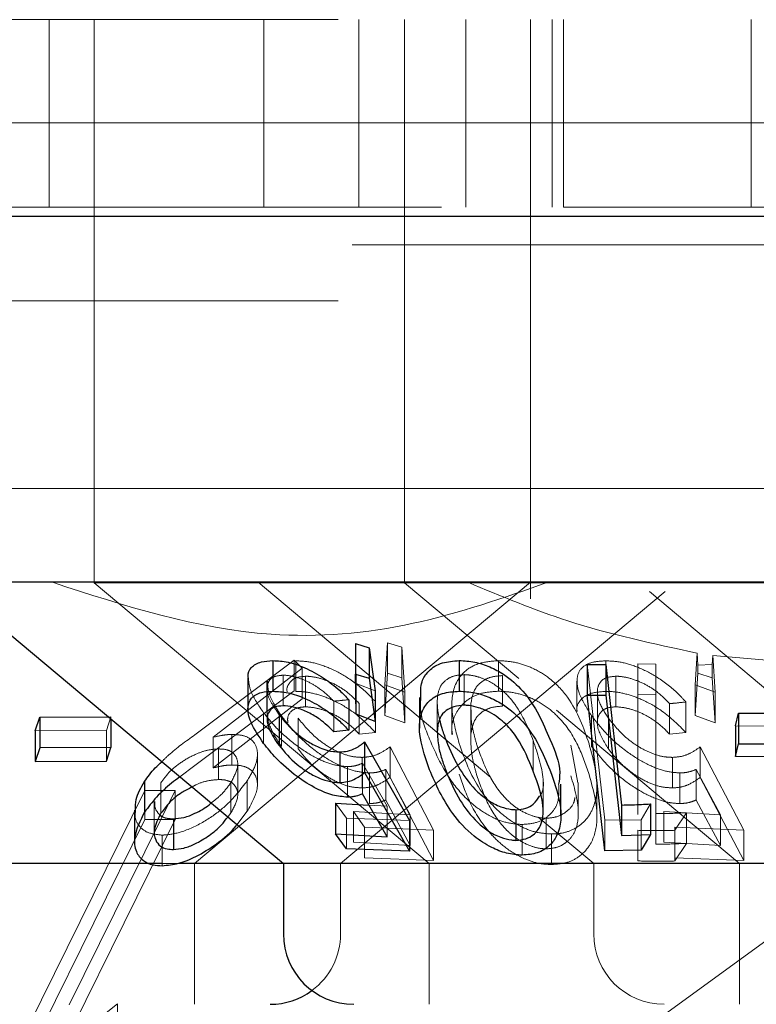
# Model space of a CAD drawing. Units: millimetres. Extents: x 11 to 205, y 5 to 292.
# Drawn here: x 69 to 70, y 117 to 118 of the extents above; entities that cross this region are included whole.
import ezdxf

# ---------------------------------------------------------------- set-up
doc = ezdxf.new("R2010")
doc.units = ezdxf.units.MM
doc.linetypes.add('HIDDEN', pattern=[1.905, 1.27, -0.635])

msp = doc.modelspace()

# ---------------------------------------------------------------- linework, layer by layer
at = {"color": 7, "linetype": 'HIDDEN', "lineweight": 18}
for p, q in [((52.839, 117.9703), (72.139, 117.9703)), ((69.0408, 117.7703), (69.0408, 117.9703)), ((69.089, 117.9703), (69.089, 117.4703)), ((69.2697, 117.9703), (69.2697, 117.7703)), ((69.3709, 117.7703), (69.3709, 117.9703)), ((69.4197, 117.9703), (69.4197, 117.4703)), ((69.485, 117.7703), (69.485, 117.9703)), ((69.554, 117.4703), (69.554, 117.9703)), ((69.5771, 117.9703), (69.5771, 117.7703)), ((69.589, 117.7703), (69.589, 117.9703)), ((69.789, 117.7703), (69.789, 117.9703)), ((47.789, 117.8603), (127.189, 117.8603)), ((68.189, 117.7703), (69.589, 117.7703)), ((69.589, 117.7703), (69.594, 117.7703)), ((69.7841, 117.7703), (69.594, 117.7703)), ((69.7841, 117.7703), (69.789, 117.7703)), ((69.789, 117.7703), (71.089, 117.7703)), ((72.539, 117.7303), (63.539, 117.7303)), ((52.839, 117.6703), (72.139, 117.6703)), ((72.139, 117.4703), (52.839, 117.4703)), ((69.089, 117.4703), (69.089, 117.3699)), ((69.4197, 117.4703), (69.4197, 117.3699)), ((69.554, 117.3525), (69.554, 117.4703)), ((68.9545, 116.3703), (70.3309, 117.3703)), ((70.289, 117.3699), (69.089, 117.3699)), ((69.089, 117.3699), (69.4461, 117.0703)), ((69.1959, 117.0703), (69.5538, 117.3705)), ((69.2637, 117.3703), (69.5116, 117.1623)), ((69.4197, 117.3699), (69.5415, 117.2678)), ((69.3515, 117.0703), (69.6973, 117.3604)), ((69.6808, 117.3604), (69.9135, 117.1651)), ((69.3988, 117.261), (69.4015, 117.3059)), ((69.4015, 117.3059), (69.4168, 117.3012)), ((69.4015, 117.3059), (69.4015, 117.2733)), ((69.3681, 117.2622), (69.3674, 117.3051)), ((69.4168, 117.3012), (69.4201, 117.253)), ((69.4168, 117.3012), (69.4168, 117.2685)), ((69.1962, 117.2077), (69.3019, 117.2873)), ((69.3019, 117.2873), (69.3104, 117.2786)), ((69.3019, 117.2873), (69.3019, 117.2546)), ((69.3037, 117.2866), (69.3037, 117.254)), ((69.5199, 117.2868), (69.5199, 117.2541)), ((69.6344, 117.2866), (69.6344, 117.254)), ((69.7295, 117.261), (69.7316, 117.2947)), ((69.7322, 117.2821), (69.7316, 117.2947)), ((69.7482, 117.2922), (69.7476, 117.2825)), ((69.8336, 117.2848), (69.7482, 117.2922)), ((69.7482, 117.2922), (69.7509, 117.253)), ((69.3104, 117.2786), (69.2156, 117.2051)), ((69.3104, 117.2786), (69.3104, 117.2459)), ((69.6331, 117.1167), (69.6145, 117.2827)), ((69.6685, 117.2833), (69.6875, 117.2831)), ((69.6685, 117.2833), (69.6685, 117.2507)), ((69.6875, 117.2831), (69.6875, 117.2504)), ((69.7476, 117.2825), (69.7322, 117.2821)), ((69.7322, 117.2821), (69.7322, 117.2733)), ((69.7476, 117.2825), (69.7476, 117.2685)), ((69.2728, 117.265), (69.2728, 117.2326)), ((69.2902, 117.2712), (69.2902, 117.2386)), ((69.3143, 117.2701), (69.3143, 117.2375)), ((69.4015, 117.2733), (69.3988, 117.2284)), ((69.4168, 117.2685), (69.4015, 117.2733)), ((69.4201, 117.2204), (69.4168, 117.2685)), ((69.4831, 117.2718), (69.4831, 117.2392)), ((69.5241, 117.2708), (69.5241, 117.2382)), ((69.6035, 117.265), (69.6035, 117.2326)), ((69.645, 117.2701), (69.645, 117.2375)), ((69.7322, 117.2733), (69.7295, 117.2284)), ((69.7476, 117.2685), (69.7322, 117.2733)), ((69.7509, 117.2204), (69.7476, 117.2685)), ((69.3019, 117.2546), (69.1962, 117.1751)), ((69.2732, 117.2568), (69.2732, 117.2242)), ((69.3883, 117.2546), (69.3681, 117.2622)), ((69.3681, 117.2622), (69.3681, 117.2296)), ((69.4201, 117.253), (69.3988, 117.261)), ((69.3988, 117.261), (69.3988, 117.2284)), ((69.4201, 117.253), (69.4201, 117.2204)), ((69.6252, 117.2534), (69.6252, 117.2204)), ((69.7509, 117.253), (69.7295, 117.261)), ((69.7295, 117.261), (69.7295, 117.2284)), ((69.7509, 117.253), (69.7509, 117.2204)), ((69.2156, 117.1724), (69.3104, 117.2459)), ((69.3443, 117.2435), (69.3443, 117.2109)), ((69.3888, 117.2427), (69.3888, 117.21)), ((69.4545, 117.2438), (69.4545, 117.2112)), ((69.6875, 117.2504), (69.6685, 117.2507)), ((69.6685, 117.2507), (69.6685, 117.1228)), ((69.6875, 117.091), (69.6875, 117.2504)), ((69.7196, 117.2427), (69.7196, 117.21)), ((69.3715, 117.2409), (69.3715, 117.2083)), ((69.4702, 117.2405), (69.4702, 117.2081)), ((69.4902, 117.2342), (69.4902, 117.2016)), ((69.4905, 117.2414), (69.4905, 117.2088)), ((69.5817, 117.234), (69.7768, 117.0703)), ((69.7022, 117.2409), (69.7022, 117.2083)), ((69.1067, 117.2268), (69.1019, 117.2121)), ((69.1067, 117.2268), (69.1067, 117.2245)), ((69.2695, 117.2312), (69.2695, 117.1985)), ((69.2884, 117.2279), (69.2884, 117.1953)), ((69.3063, 117.2254), (69.3063, 117.1928)), ((69.3988, 117.2284), (69.4201, 117.2204)), ((69.6191, 117.2279), (69.6191, 117.1953)), ((69.637, 117.2254), (69.637, 117.1928)), ((69.7295, 117.2284), (69.7509, 117.2204)), ((69.1019, 117.2121), (69.0261, 117.2119)), ((69.1019, 117.2121), (69.1019, 117.1795)), ((69.8446, 117.2167), (69.7723, 117.2171)), ((69.2156, 117.2051), (69.2156, 117.1724)), ((69.2357, 117.2081), (69.2357, 117.1754)), ((69.3715, 117.2083), (69.3888, 117.21)), ((69.5568, 117.2016), (69.5568, 117.169)), ((69.7022, 117.2083), (69.7196, 117.21)), ((69.2215, 117.1926), (69.2215, 117.1599)), ((69.4042, 117.1948), (69.4505, 117.1061)), ((69.4042, 117.1948), (69.4042, 117.1622)), ((69.6045, 117.1565), (69.597, 117.1967)), ((69.7349, 117.1948), (69.7812, 117.1061)), ((69.7349, 117.1948), (69.7349, 117.1622)), ((69.2628, 117.1541), (69.2628, 117.1869)), ((69.3745, 117.1836), (69.3745, 117.151)), ((69.7052, 117.1836), (69.7052, 117.151)), ((69.1962, 117.1751), (69.1802, 117.1628)), ((69.2419, 117.1436), (69.2419, 117.1762)), ((69.3589, 117.1738), (69.3589, 117.1411)), ((69.4012, 117.1315), (69.3747, 117.1773)), ((69.3747, 117.1773), (69.3747, 117.1447)), ((69.4256, 117.1223), (69.3999, 117.1708)), ((69.3999, 117.1708), (69.3999, 117.1381)), ((69.7563, 117.1223), (69.7306, 117.1708)), ((69.7306, 117.1708), (69.7306, 117.1381)), ((69.2521, 117.1587), (69.2521, 117.1261)), ((69.3823, 117.167), (69.3823, 117.1343)), ((69.4505, 117.0735), (69.4042, 117.1622)), ((69.5674, 117.1264), (69.5674, 117.159)), ((69.7131, 117.167), (69.7131, 117.1343)), ((69.7812, 117.0735), (69.7349, 117.1622)), ((69.0179, 116.895), (69.1429, 117.1483)), ((69.1751, 117.1482), (69.0624, 116.9197)), ((69.1429, 117.1483), (69.1751, 117.1482)), ((69.1429, 117.1483), (69.1429, 117.1174)), ((69.1601, 117.1566), (69.1601, 117.124)), ((69.1751, 117.1482), (69.1751, 117.1173)), ((69.2347, 117.1569), (69.2347, 117.1243)), ((69.6048, 117.1239), (69.6048, 117.1565)), ((69.6247, 117.1195), (69.6247, 117.1524)), ((69.3999, 117.1381), (69.4256, 117.0897)), ((69.7306, 117.1381), (69.7563, 117.0897)), ((69.1528, 117.1365), (69.1528, 117.1039)), ((69.358, 117.1188), (69.3461, 117.1346)), ((69.3817, 117.1326), (69.4012, 117.1315)), ((69.4012, 117.1315), (69.4012, 117.0989)), ((69.6818, 117.134), (69.6718, 117.1171)), ((69.1429, 117.1174), (69.0179, 116.8641)), ((69.0624, 116.8888), (69.1751, 117.1173)), ((69.1751, 117.1173), (69.1429, 117.1174)), ((69.2312, 117.12), (69.2347, 117.1243)), ((69.2411, 117.1118), (69.2521, 117.1261)), ((69.425, 117.1162), (69.358, 117.1188)), ((69.358, 117.1188), (69.358, 117.0862)), ((69.3652, 117.1257), (69.4256, 117.1223)), ((69.377, 117.1091), (69.3652, 117.1257)), ((69.3652, 117.1257), (69.3652, 117.0931)), ((69.4256, 117.1223), (69.4256, 117.0897)), ((69.5622, 117.1199), (69.6213, 117.0703)), ((69.5707, 117.1187), (69.5707, 117.086)), ((69.6718, 117.1171), (69.6331, 117.1167)), ((69.6331, 117.1167), (69.6331, 117.084)), ((69.6718, 117.1171), (69.6718, 117.0845)), ((69.6959, 117.1257), (69.7563, 117.1223)), ((69.6959, 117.1257), (69.6959, 117.0931)), ((69.7201, 117.1245), (69.7077, 117.1058)), ((69.7201, 117.1245), (69.7201, 117.0919)), ((69.7563, 117.1223), (69.7563, 117.0897)), ((69.4505, 117.1061), (69.377, 117.1091)), ((69.377, 117.1091), (69.377, 117.0765)), ((69.4505, 117.1061), (69.4505, 117.0735)), ((69.5452, 117.112), (69.5452, 117.0793)), ((69.7812, 117.1061), (69.7078, 117.1091)), ((69.7078, 117.1091), (69.7078, 117.0765)), ((69.7812, 117.1061), (69.7812, 117.0735)), ((69.1614, 117.1007), (69.1614, 117.0681)), ((69.5765, 117.1019), (69.5765, 117.0693)), ((69.6685, 117.1058), (69.6685, 117.0732)), ((69.7077, 117.1058), (69.7077, 117.0731)), ((69.4256, 117.0897), (69.3652, 117.0931)), ((69.7563, 117.0897), (69.6959, 117.0931)), ((69.7077, 117.0731), (69.7201, 117.0919)), ((69.377, 117.0765), (69.4505, 117.0735)), ((69.6685, 117.0788), (69.6685, 117.0732)), ((69.7078, 117.0765), (69.7812, 117.0735)), ((69.1794, 117.0703), (69.1613, 117.0703)), ((69.1959, 116.9203), (69.1959, 117.0703)), ((69.3515, 116.9953), (69.3515, 117.0703)), ((69.4461, 117.0703), (69.4461, 116.9203)), ((69.6213, 117.0703), (69.6213, 116.9953)), ((69.7768, 117.0703), (69.7768, 116.9203)), ((69.1136, 116.9209), (69.0819, 116.8954)), ((69.1136, 116.9209), (69.1136, 116.89))]:
    msp.add_line(p, q, dxfattribs=at)
at = {"color": 7, "linetype": 'Continuous', "lineweight": 25}
for p, q in [((127.289, 117.7603), (47.689, 117.7603)), ((72.139, 117.3703), (52.839, 117.3703)), ((68.933, 117.3703), (69.2905, 117.0703)), ((69.3674, 117.3051), (69.3819, 117.3005)), ((69.3674, 117.3051), (69.3674, 117.2725)), ((69.3819, 117.3005), (69.3883, 117.2546)), ((69.3819, 117.3005), (69.3819, 117.2679)), ((69.2794, 117.2868), (69.2794, 117.2541)), ((69.478, 117.2869), (69.478, 117.2542)), ((69.6145, 117.2827), (69.6341, 117.2826)), ((69.6145, 117.2827), (69.6145, 117.2501)), ((69.6341, 117.2826), (69.6508, 117.1328)), ((69.6341, 117.2826), (69.6341, 117.25)), ((69.2528, 117.2681), (69.2528, 117.2355)), ((69.3681, 117.2296), (69.3674, 117.2725)), ((69.3674, 117.2725), (69.3819, 117.2679)), ((69.3819, 117.2679), (69.3883, 117.222)), ((69.3883, 117.2546), (69.3883, 117.222)), ((69.3602, 117.2451), (69.3602, 117.2125)), ((69.4356, 117.2474), (69.4356, 117.2148)), ((69.6331, 117.084), (69.6145, 117.2501)), ((69.6145, 117.2501), (69.6341, 117.25)), ((69.6341, 117.25), (69.6508, 117.1002)), ((69.2829, 117.2338), (69.2859, 117.2289)), ((69.0261, 117.2119), (69.0309, 117.2266)), ((69.0309, 117.2266), (69.1067, 117.2268)), ((69.0309, 117.2266), (69.0309, 117.1939)), ((69.1067, 117.2245), (69.1067, 117.1942)), ((69.2859, 117.2289), (69.2859, 117.1963)), ((69.3883, 117.222), (69.3681, 117.2296)), ((69.7723, 117.2171), (69.7758, 117.2308)), ((69.7758, 117.2308), (69.8481, 117.2305)), ((69.7758, 117.2308), (69.7758, 117.1982)), ((69.0261, 117.2119), (69.0261, 117.1793)), ((69.3602, 117.2125), (69.3443, 117.2109)), ((69.7723, 117.2171), (69.7723, 117.1844)), ((69.0309, 117.1939), (69.0261, 117.1793)), ((69.1067, 117.1942), (69.0309, 117.1939)), ((69.1019, 117.1795), (69.1067, 117.1942)), ((69.3771, 117.2), (69.425, 117.1162)), ((69.3771, 117.2), (69.3771, 117.1673)), ((69.7723, 117.1844), (69.7758, 117.1982)), ((69.7758, 117.1982), (69.8481, 117.1978)), ((69.0261, 117.1793), (69.1019, 117.1795)), ((69.3507, 117.1894), (69.3507, 117.1568)), ((69.8446, 117.1841), (69.7723, 117.1844)), ((69.3771, 117.1673), (69.425, 117.0835)), ((69.1426, 117.1578), (69.1426, 117.1252)), ((69.5863, 117.1223), (69.5863, 117.1549)), ((69.4012, 117.0989), (69.3747, 117.1447)), ((69.1319, 117.1272), (69.1319, 117.0944)), ((69.3461, 117.1346), (69.3817, 117.1326)), ((69.3461, 117.1346), (69.3461, 117.1019)), ((69.5384, 117.1278), (69.5384, 117.0951)), ((69.6508, 117.1328), (69.6508, 117.1002)), ((69.6818, 117.134), (69.6818, 117.1014)), ((69.1733, 117.1181), (69.1733, 117.0854)), ((69.425, 117.1162), (69.425, 117.0835)), ((69.358, 117.0862), (69.3461, 117.1019)), ((69.3461, 117.1019), (69.4012, 117.0989)), ((69.6508, 117.1002), (69.6818, 117.1014)), ((69.6818, 117.1014), (69.6718, 117.0845)), ((69.425, 117.0835), (69.358, 117.0862)), ((69.6718, 117.0845), (69.6331, 117.084)), ((69.1613, 117.0703), (68.4875, 117.0703)), ((69.2905, 117.0703), (69.1794, 117.0703)), ((69.2905, 117.0703), (69.2905, 116.9953)), ((70.0875, 117.0703), (69.2905, 117.0703))]:
    msp.add_line(p, q, dxfattribs=at)
for centre, start, end in [((69.3655, 116.9953), 180, 270), ((69.2765, 116.9953), 270, 306.4187)]:
    msp.add_arc(centre, 0.075, start, end, dxfattribs=at)
at = {"color": 7, "linetype": 'HIDDEN', "lineweight": 18}
for centre, start, end in [((69.2765, 116.9953), 306.4187, 0), ((69.6963, 116.9953), 180, 270)]:
    msp.add_arc(centre, 0.075, start, end, dxfattribs=at)
for points, knots in [([(69.5725, 117.3703), (69.525, 117.3536), (69.4285, 117.3199), (69.2468, 117.3046), (69.1212, 117.3453), (69.0443, 117.3703)], [0, 0, 0, 0, 0.273078, 0.555051, 1, 1, 1, 1]), ([(69.7316, 117.2947), (69.6852, 117.3047), (69.6016, 117.3226), (69.5223, 117.3556), (69.4871, 117.3703)], [0, 0, 0, 0, 0.554566, 1, 1, 1, 1]), ([(69.3037, 117.2866), (69.3093, 117.2863), (69.3206, 117.2857), (69.3409, 117.2789), (69.3622, 117.2673), (69.3783, 117.2543), (69.3863, 117.2454), (69.3888, 117.2427)], [0, 0, 0, 0, 0.187018, 0.375931, 0.597829, 0.873719, 1, 1, 1, 1]), ([(69.4779, 117.1985), (69.4746, 117.2105), (69.4685, 117.2327), (69.4711, 117.2592), (69.483, 117.2758), (69.4984, 117.285), (69.513, 117.2862), (69.5199, 117.2868)], [0, 0, 0, 0, 0.322831, 0.598736, 0.736271, 0.8751, 1, 1, 1, 1]), ([(69.5199, 117.2868), (69.5259, 117.2864), (69.538, 117.2856), (69.5569, 117.2791), (69.5772, 117.2668), (69.6022, 117.2396), (69.6106, 117.215), (69.6163, 117.1981)], [0, 0, 0, 0, 0.104536, 0.209466, 0.341015, 0.54917, 1, 1, 1, 1]), ([(69.6191, 117.2279), (69.6141, 117.2358), (69.6051, 117.2502), (69.6023, 117.2676), (69.6073, 117.2794), (69.6185, 117.2856), (69.6294, 117.2863), (69.6344, 117.2866)], [0, 0, 0, 0, 0.277705, 0.508791, 0.681773, 0.85566, 1, 1, 1, 1]), ([(69.6344, 117.2866), (69.64, 117.2863), (69.6513, 117.2857), (69.6716, 117.2789), (69.693, 117.2673), (69.7091, 117.2543), (69.717, 117.2454), (69.7196, 117.2427)], [0, 0, 0, 0, 0.186994, 0.375935, 0.59781, 0.873702, 1, 1, 1, 1]), ([(69.2695, 117.2312), (69.2641, 117.2389), (69.2549, 117.2522), (69.2537, 117.2634), (69.2532, 117.2681)], [0, 0, 0, 0, 0.584157, 1, 1, 1, 1]), ([(69.2902, 117.2712), (69.287, 117.2709), (69.2805, 117.2704), (69.2744, 117.2652), (69.2724, 117.257), (69.2747, 117.246), (69.2802, 117.2379), (69.2829, 117.2338)], [0, 0, 0, 0, 0.1587651, 0.3184723, 0.5405052, 0.7735591, 1, 1, 1, 1]), ([(69.2884, 117.2279), (69.2832, 117.2359), (69.2744, 117.2492), (69.2738, 117.2605), (69.2735, 117.265)], [0, 0, 0, 0, 0.599481, 1, 1, 1, 1]), ([(69.3443, 117.2435), (69.3396, 117.2482), (69.3319, 117.2557), (69.3172, 117.2644), (69.3043, 117.2694), (69.2952, 117.2711), (69.291, 117.2712), (69.2902, 117.2712)], [0, 0, 0, 0, 0.331153, 0.545655, 0.760344, 0.956865, 1, 1, 1, 1]), ([(69.3143, 117.2701), (69.3107, 117.2698), (69.3034, 117.2692), (69.2966, 117.2634), (69.2937, 117.2579), (69.2946, 117.2537), (69.2947, 117.2534)], [0, 0, 0, 0, 0.28255, 0.566913, 0.966848, 1, 1, 1, 1]), ([(69.3715, 117.2409), (69.3669, 117.2456), (69.3592, 117.2535), (69.3439, 117.2627), (69.33, 117.2681), (69.3199, 117.27), (69.3153, 117.2701), (69.3143, 117.2701)], [0, 0, 0, 0, 0.317841, 0.537665, 0.757918, 0.948991, 1, 1, 1, 1]), ([(69.4831, 117.2718), (69.4794, 117.2715), (69.4718, 117.2709), (69.4629, 117.2659), (69.4556, 117.2572), (69.4549, 117.2489), (69.4545, 117.2438)], [0, 0, 0, 0, 0.1864563, 0.3734461, 0.6216318, 1, 1, 1, 1]), ([(69.5568, 117.2016), (69.552, 117.2135), (69.5451, 117.2306), (69.5284, 117.2519), (69.5139, 117.2631), (69.4996, 117.2693), (69.4901, 117.2715), (69.485, 117.2717), (69.4831, 117.2718)], [0, 0, 0, 0, 0.420583, 0.60128, 0.783635, 0.879638, 0.957384, 1, 1, 1, 1]), ([(69.5241, 117.2708), (69.52, 117.2705), (69.5118, 117.2699), (69.5024, 117.2651), (69.4931, 117.2562), (69.4916, 117.2474), (69.4905, 117.2414)], [0, 0, 0, 0, 0.186397, 0.373708, 0.578774, 1, 1, 1, 1]), ([(69.645, 117.2701), (69.6414, 117.2698), (69.6341, 117.2692), (69.6271, 117.2635), (69.6243, 117.2546), (69.6268, 117.2413), (69.6333, 117.2311), (69.637, 117.2254)], [0, 0, 0, 0, 0.147811, 0.296533, 0.505747, 0.721127, 1, 1, 1, 1]), ([(69.7022, 117.2409), (69.6976, 117.2456), (69.6899, 117.2535), (69.6746, 117.2627), (69.6607, 117.2681), (69.6506, 117.27), (69.646, 117.2701), (69.645, 117.2701)], [0, 0, 0, 0, 0.317828, 0.537668, 0.757938, 0.948987, 1, 1, 1, 1]), ([(69.3888, 117.21), (69.381, 117.218), (69.3685, 117.2309), (69.345, 117.2443), (69.326, 117.2515), (69.3124, 117.2538), (69.3055, 117.2539), (69.3037, 117.254)], [0, 0, 0, 0, 0.363148, 0.583507, 0.759688, 0.93661, 1, 1, 1, 1]), ([(69.5199, 117.2541), (69.5139, 117.2537), (69.5021, 117.253), (69.4869, 117.2461), (69.4743, 117.2326), (69.4688, 117.2189), (69.4706, 117.2093), (69.4708, 117.2081)], [0, 0, 0, 0, 0.17345, 0.347528, 0.575172, 0.9514, 1, 1, 1, 1]), ([(69.6163, 117.1655), (69.6128, 117.1759), (69.6058, 117.1967), (69.5897, 117.2219), (69.5694, 117.2395), (69.5514, 117.2488), (69.5339, 117.2535), (69.524, 117.2539), (69.5199, 117.2541)], [0, 0, 0, 0, 0.2799504, 0.5618098, 0.6942008, 0.8278018, 0.9273495, 1, 1, 1, 1]), ([(69.6344, 117.254), (69.6282, 117.2535), (69.6157, 117.2526), (69.6062, 117.2445), (69.6026, 117.2374), (69.6037, 117.2329), (69.6038, 117.2326)], [0, 0, 0, 0, 0.338379, 0.679579, 0.978126, 1, 1, 1, 1]), ([(69.7196, 117.21), (69.7117, 117.218), (69.6992, 117.2309), (69.6757, 117.2443), (69.6567, 117.2515), (69.6432, 117.2538), (69.6362, 117.2539), (69.6344, 117.254)], [0, 0, 0, 0, 0.363183, 0.583527, 0.759697, 0.936611, 1, 1, 1, 1]), ([(69.3602, 117.2451), (69.358, 117.2449), (69.3527, 117.2443), (69.3474, 117.2438), (69.3443, 117.2435)], [0, 0, 0, 0, 0.4084766, 1, 1, 1, 1]), ([(69.4464, 117.203), (69.4417, 117.2145), (69.4353, 117.2299), (69.4369, 117.2439), (69.4372, 117.2474)], [0, 0, 0, 0, 0.751799, 1, 1, 1, 1]), ([(69.4545, 117.2438), (69.4547, 117.2385), (69.455, 117.2319), (69.4568, 117.2251), (69.4571, 117.2237)], [0, 0, 0, 0, 0.806969, 1, 1, 1, 1]), ([(69.7196, 117.2427), (69.716, 117.2423), (69.7102, 117.2416), (69.7044, 117.2411), (69.7022, 117.2409)], [0, 0, 0, 0, 0.61923, 1, 1, 1, 1]), ([(69.2731, 117.2326), (69.2739, 117.2263), (69.2755, 117.2147), (69.2843, 117.2014), (69.2884, 117.1953)], [0, 0, 0, 0, 0.5400534, 1, 1, 1, 1]), ([(69.2953, 117.2204), (69.2951, 117.2225), (69.2947, 117.2277), (69.2989, 117.2335), (69.306, 117.237), (69.3118, 117.2373), (69.3143, 117.2375)], [0, 0, 0, 0, 0.222306, 0.552792, 0.810179, 1, 1, 1, 1]), ([(69.3143, 117.2375), (69.3184, 117.2372), (69.3265, 117.2365), (69.3403, 117.2316), (69.3548, 117.2239), (69.3648, 117.2154), (69.37, 117.2098), (69.3715, 117.2083)], [0, 0, 0, 0, 0.2009041, 0.4020371, 0.6167373, 0.8961601, 1, 1, 1, 1]), ([(69.5241, 117.2382), (69.52, 117.2379), (69.5118, 117.2373), (69.5024, 117.2325), (69.4931, 117.2236), (69.4916, 117.2147), (69.4905, 117.2088)], [0, 0, 0, 0, 0.186382, 0.373678, 0.578808, 1, 1, 1, 1]), ([(69.4907, 117.2342), (69.4906, 117.2309), (69.4905, 117.2232), (69.4929, 117.2107), (69.4955, 117.2015), (69.4968, 117.1969)], [0, 0, 0, 0, 0.268513, 0.633372, 1, 1, 1, 1]), ([(69.637, 117.1928), (69.6323, 117.2004), (69.6247, 117.2126), (69.625, 117.2261), (69.6295, 117.2335), (69.6367, 117.237), (69.6425, 117.2373), (69.645, 117.2375)], [0, 0, 0, 0, 0.367395, 0.591171, 0.764898, 0.900216, 1, 1, 1, 1]), ([(69.645, 117.2375), (69.6491, 117.2372), (69.6572, 117.2365), (69.671, 117.2316), (69.6855, 117.2239), (69.6955, 117.2154), (69.7007, 117.2098), (69.7022, 117.2083)], [0, 0, 0, 0, 0.20088, 0.402066, 0.61678, 0.896221, 1, 1, 1, 1]), ([(69.3589, 117.1738), (69.3538, 117.1742), (69.3434, 117.1751), (69.3242, 117.1831), (69.3029, 117.1967), (69.2834, 117.2138), (69.2737, 117.2259), (69.2695, 117.2312)], [0, 0, 0, 0, 0.157632, 0.316304, 0.525471, 0.79078, 1, 1, 1, 1]), ([(69.3823, 117.167), (69.377, 117.1674), (69.3662, 117.1683), (69.3466, 117.1762), (69.325, 117.1896), (69.3038, 117.2079), (69.2934, 117.2214), (69.2884, 117.2279)], [0, 0, 0, 0, 0.151696, 0.304392, 0.498507, 0.757511, 1, 1, 1, 1]), ([(69.3063, 117.2254), (69.3122, 117.2181), (69.3212, 117.207), (69.3391, 117.1942), (69.3534, 117.1871), (69.3654, 117.1839), (69.372, 117.1837), (69.3745, 117.1836)], [0, 0, 0, 0, 0.3726321, 0.5697523, 0.7338373, 0.8983332, 1, 1, 1, 1]), ([(69.7131, 117.167), (69.7077, 117.1674), (69.6969, 117.1683), (69.6773, 117.1762), (69.6557, 117.1896), (69.6345, 117.2079), (69.6241, 117.2214), (69.6191, 117.2279)], [0, 0, 0, 0, 0.151691, 0.304373, 0.498484, 0.757501, 1, 1, 1, 1]), ([(69.637, 117.2254), (69.6429, 117.2181), (69.6519, 117.2069), (69.6698, 117.1942), (69.6841, 117.1871), (69.6961, 117.1839), (69.7027, 117.1837), (69.7052, 117.1836)], [0, 0, 0, 0, 0.372617, 0.569766, 0.733827, 0.898332, 1, 1, 1, 1]), ([(69.161, 117.179), (69.1634, 117.1814), (69.1736, 117.1915), (69.1865, 117.2007), (69.1962, 117.2077)], [0, 0, 0, 0, 0.236553, 1, 1, 1, 1]), ([(69.2156, 117.2051), (69.219, 117.2058), (69.2242, 117.207), (69.2309, 117.2079), (69.2341, 117.208), (69.2357, 117.2081)], [0, 0, 0, 0, 0.492433, 0.744539, 1, 1, 1, 1]), ([(69.2357, 117.2081), (69.2404, 117.2078), (69.2498, 117.2073), (69.2595, 117.2008), (69.2638, 117.1903), (69.2619, 117.1756), (69.2555, 117.1646), (69.2521, 117.1587)], [0, 0, 0, 0, 0.158059, 0.317335, 0.532148, 0.750032, 1, 1, 1, 1]), ([(69.5452, 117.112), (69.5396, 117.1124), (69.5285, 117.1132), (69.5102, 117.1206), (69.4893, 117.1348), (69.4635, 117.1633), (69.4532, 117.1873), (69.4464, 117.203)], [0, 0, 0, 0, 0.10069, 0.201706, 0.339885, 0.571168, 1, 1, 1, 1]), ([(69.4905, 117.2088), (69.4904, 117.2031), (69.4902, 117.193), (69.4929, 117.1781), (69.4955, 117.1689), (69.4968, 117.1643)], [0, 0, 0, 0, 0.388887, 0.693758, 1, 1, 1, 1]), ([(69.5637, 117.1422), (69.5638, 117.1424), (69.5679, 117.1475), (69.5682, 117.1681), (69.5614, 117.1879), (69.5568, 117.2016)], [0, 0, 0, 0, 0.011959, 0.31414, 1, 1, 1, 1]), ([(69.2215, 117.1926), (69.2177, 117.1923), (69.2099, 117.1918), (69.1958, 117.1868), (69.1818, 117.1789), (69.1686, 117.1684), (69.163, 117.1606), (69.1601, 117.1566)], [0, 0, 0, 0, 0.16338, 0.327893, 0.54627, 0.767454, 1, 1, 1, 1]), ([(69.2347, 117.1569), (69.2378, 117.1627), (69.2431, 117.1727), (69.2412, 117.1835), (69.2358, 117.19), (69.2284, 117.1924), (69.2231, 117.1925), (69.2215, 117.1926)], [0, 0, 0, 0, 0.336442, 0.583248, 0.755376, 0.929047, 1, 1, 1, 1]), ([(69.3745, 117.151), (69.37, 117.1513), (69.361, 117.1518), (69.3454, 117.158), (69.3294, 117.168), (69.3158, 117.1803), (69.3092, 117.189), (69.3063, 117.1928)], [0, 0, 0, 0, 0.176081, 0.353753, 0.551039, 0.802482, 1, 1, 1, 1]), ([(69.3745, 117.1836), (69.3775, 117.1838), (69.3847, 117.1843), (69.3947, 117.1882), (69.4008, 117.1924), (69.4042, 117.1948)], [0, 0, 0, 0, 0.243326, 0.575034, 1, 1, 1, 1]), ([(69.5765, 117.1019), (69.5706, 117.1023), (69.5589, 117.1032), (69.54, 117.111), (69.5184, 117.1259), (69.4927, 117.1563), (69.4837, 117.1819), (69.4779, 117.1985)], [0, 0, 0, 0, 0.098896, 0.198156, 0.33538, 0.571244, 1, 1, 1, 1]), ([(69.4968, 117.1969), (69.5006, 117.1861), (69.5074, 117.1665), (69.5229, 117.1432), (69.5395, 117.1288), (69.5524, 117.122), (69.5635, 117.119), (69.569, 117.1187), (69.5707, 117.1187)], [0, 0, 0, 0, 0.354507, 0.647628, 0.763455, 0.880131, 0.963959, 1, 1, 1, 1]), ([(69.6163, 117.1981), (69.6199, 117.1852), (69.6264, 117.1621), (69.6239, 117.1336), (69.6131, 117.1158), (69.6007, 117.1066), (69.5879, 117.1024), (69.5797, 117.102), (69.5765, 117.1019)], [0, 0, 0, 0, 0.339919, 0.605282, 0.741913, 0.85657, 0.94366, 1, 1, 1, 1]), ([(69.6191, 117.1953), (69.6274, 117.185), (69.6404, 117.1688), (69.6659, 117.1501), (69.6854, 117.1399), (69.7012, 117.135), (69.7095, 117.1345), (69.7131, 117.1343)], [0, 0, 0, 0, 0.377833, 0.593076, 0.759761, 0.898139, 1, 1, 1, 1]), ([(69.7052, 117.151), (69.7007, 117.1513), (69.6917, 117.1518), (69.6761, 117.158), (69.6601, 117.168), (69.6465, 117.1803), (69.6399, 117.189), (69.637, 117.1928)], [0, 0, 0, 0, 0.176083, 0.353744, 0.551072, 0.802476, 1, 1, 1, 1]), ([(69.7052, 117.1836), (69.7082, 117.1838), (69.7154, 117.1843), (69.7254, 117.1882), (69.7315, 117.1924), (69.7349, 117.1948)], [0, 0, 0, 0, 0.2433274, 0.5751286, 1, 1, 1, 1]), ([(69.2357, 117.1754), (69.2341, 117.1754), (69.2302, 117.1753), (69.2234, 117.1742), (69.2182, 117.173), (69.2156, 117.1724)], [0, 0, 0, 0, 0.247821, 0.620261, 1, 1, 1, 1]), ([(69.2521, 117.1261), (69.2566, 117.1343), (69.2642, 117.148), (69.2624, 117.1629), (69.2559, 117.1713), (69.2464, 117.1751), (69.2388, 117.1753), (69.2357, 117.1754)], [0, 0, 0, 0, 0.348441, 0.576956, 0.749877, 0.894601, 1, 1, 1, 1]), ([(69.3747, 117.1773), (69.3724, 117.1764), (69.369, 117.1749), (69.3635, 117.174), (69.3604, 117.1738), (69.3589, 117.1738)], [0, 0, 0, 0, 0.49266, 0.7446597, 1, 1, 1, 1]), ([(69.3999, 117.1708), (69.3973, 117.1698), (69.3935, 117.1683), (69.3874, 117.1672), (69.384, 117.167), (69.3823, 117.167)], [0, 0, 0, 0, 0.492966, 0.744872, 1, 1, 1, 1]), ([(69.7306, 117.1708), (69.7281, 117.1698), (69.7242, 117.1683), (69.7181, 117.1672), (69.7148, 117.167), (69.7131, 117.167)], [0, 0, 0, 0, 0.492969, 0.74496, 1, 1, 1, 1]), ([(69.2521, 117.1587), (69.245, 117.1494), (69.2334, 117.1342), (69.2077, 117.1153), (69.1852, 117.1044), (69.1694, 117.101), (69.1626, 117.1008), (69.1614, 117.1007)], [0, 0, 0, 0, 0.3553783, 0.5788671, 0.8037192, 0.963601, 1, 1, 1, 1]), ([(69.2215, 117.1599), (69.2177, 117.1596), (69.21, 117.1591), (69.1997, 117.1558), (69.1945, 117.1528), (69.1931, 117.152)], [0, 0, 0, 0, 0.419288, 0.841363, 1, 1, 1, 1]), ([(69.2347, 117.1243), (69.2378, 117.1301), (69.2431, 117.14), (69.2412, 117.1508), (69.2358, 117.1574), (69.2284, 117.1598), (69.2231, 117.1599), (69.2215, 117.1599)], [0, 0, 0, 0, 0.336365, 0.583263, 0.75534, 0.929049, 1, 1, 1, 1]), ([(69.4042, 117.1622), (69.4002, 117.1595), (69.3943, 117.1554), (69.3841, 117.1517), (69.3777, 117.1512), (69.3745, 117.151)], [0, 0, 0, 0, 0.487036, 0.739613, 1, 1, 1, 1]), ([(69.4779, 117.1658), (69.4816, 117.1549), (69.4891, 117.133), (69.5069, 117.1057), (69.528, 117.0859), (69.546, 117.0754), (69.5631, 117.0699), (69.5725, 117.0695), (69.5765, 117.0693)], [0, 0, 0, 0, 0.284871, 0.571699, 0.705594, 0.840726, 0.931825, 1, 1, 1, 1]), ([(69.4968, 117.1643), (69.5006, 117.1535), (69.5074, 117.1338), (69.5229, 117.1105), (69.5395, 117.0962), (69.5524, 117.0893), (69.5635, 117.0863), (69.569, 117.0861), (69.5707, 117.086)], [0, 0, 0, 0, 0.354509, 0.647631, 0.76346, 0.880135, 0.963964, 1, 1, 1, 1]), ([(69.5707, 117.086), (69.5746, 117.0864), (69.5826, 117.0871), (69.593, 117.0929), (69.6026, 117.1042), (69.6072, 117.129), (69.6011, 117.15), (69.597, 117.164)], [0, 0, 0, 0, 0.088594, 0.177359, 0.311426, 0.5402, 1, 1, 1, 1]), ([(69.5765, 117.0693), (69.582, 117.0697), (69.593, 117.0706), (69.6073, 117.078), (69.6202, 117.0922), (69.6283, 117.1224), (69.6211, 117.1482), (69.6163, 117.1655)], [0, 0, 0, 0, 0.097393, 0.194982, 0.328203, 0.549165, 1, 1, 1, 1]), ([(69.7349, 117.1622), (69.731, 117.1595), (69.725, 117.1554), (69.7148, 117.1517), (69.7085, 117.1512), (69.7052, 117.151)], [0, 0, 0, 0, 0.4870392, 0.7396571, 1, 1, 1, 1]), ([(69.2135, 117.1349), (69.2174, 117.1379), (69.2262, 117.1449), (69.2316, 117.1526), (69.2347, 117.1569)], [0, 0, 0, 0, 0.432786, 1, 1, 1, 1]), ([(69.5839, 117.1549), (69.5843, 117.1471), (69.5849, 117.1351), (69.5746, 117.1217), (69.5625, 117.1136), (69.5508, 117.1125), (69.5452, 117.112)], [0, 0, 0, 0, 0.385859, 0.594614, 0.804682, 1, 1, 1, 1]), ([(69.3823, 117.1343), (69.384, 117.1344), (69.3881, 117.1346), (69.3941, 117.1358), (69.3979, 117.1374), (69.3999, 117.1381)], [0, 0, 0, 0, 0.247022, 0.619957, 1, 1, 1, 1]), ([(69.5707, 117.1187), (69.5747, 117.119), (69.5826, 117.1197), (69.5928, 117.1256), (69.5999, 117.1327), (69.601, 117.1388), (69.6013, 117.1408)], [0, 0, 0, 0, 0.232588, 0.465597, 0.817523, 1, 1, 1, 1]), ([(69.7131, 117.1343), (69.7147, 117.1344), (69.7188, 117.1346), (69.7248, 117.1358), (69.7287, 117.1374), (69.7306, 117.1381)], [0, 0, 0, 0, 0.2470245, 0.6201274, 1, 1, 1, 1]), ([(69.1614, 117.1007), (69.1564, 117.1012), (69.1463, 117.1021), (69.137, 117.1095), (69.1319, 117.1179), (69.1327, 117.1246), (69.1331, 117.1272)], [0, 0, 0, 0, 0.269369, 0.539835, 0.81861, 1, 1, 1, 1]), ([(69.1534, 117.1365), (69.1534, 117.1336), (69.1534, 117.1279), (69.1574, 117.124), (69.1593, 117.1221)], [0, 0, 0, 0, 0.52002, 1, 1, 1, 1]), ([(69.6875, 117.1237), (69.6929, 117.1237), (69.7037, 117.1237), (69.7146, 117.1243), (69.7201, 117.1245)], [0, 0, 0, 0, 0.493765, 1, 1, 1, 1]), ([(69.7077, 117.1058), (69.7011, 117.1056), (69.6881, 117.1053), (69.675, 117.1056), (69.6685, 117.1058)], [0, 0, 0, 0, 0.500516, 1, 1, 1, 1]), ([(69.7201, 117.0919), (69.7154, 117.0917), (69.7046, 117.0911), (69.6937, 117.0911), (69.6875, 117.091)], [0, 0, 0, 0, 0.429285, 1, 1, 1, 1]), ([(69.6685, 117.0732), (69.6751, 117.073), (69.6881, 117.0726), (69.7012, 117.073), (69.7077, 117.0731)], [0, 0, 0, 0, 0.503823, 1, 1, 1, 1])]:
    msp.add_open_spline(points, degree=3, knots=knots, dxfattribs=at)
at = {"color": 7, "linetype": 'Continuous', "lineweight": 25}
for points, knots in [([(69.2532, 117.2681), (69.2531, 117.2686), (69.252, 117.2733), (69.2559, 117.28), (69.2653, 117.2859), (69.2751, 117.2865), (69.2794, 117.2868)], [0, 0, 0, 0, 0.045173, 0.386986, 0.730509, 1, 1, 1, 1]), ([(69.2794, 117.2868), (69.2847, 117.2865), (69.2952, 117.2859), (69.3146, 117.2792), (69.3338, 117.2686), (69.3494, 117.2565), (69.3571, 117.2484), (69.3602, 117.2451)], [0, 0, 0, 0, 0.190328, 0.382062, 0.607957, 0.844111, 1, 1, 1, 1]), ([(69.4372, 117.2474), (69.437, 117.2532), (69.4365, 117.2637), (69.4448, 117.2764), (69.4583, 117.2852), (69.4717, 117.2863), (69.478, 117.2869)], [0, 0, 0, 0, 0.294967, 0.538219, 0.783999, 1, 1, 1, 1]), ([(69.478, 117.2869), (69.4835, 117.2865), (69.4945, 117.2859), (69.511, 117.2803), (69.5296, 117.2703), (69.5571, 117.2449), (69.5673, 117.2204), (69.5746, 117.2029)], [0, 0, 0, 0, 0.102223, 0.204833, 0.310626, 0.505033, 1, 1, 1, 1]), ([(69.2695, 117.1985), (69.2643, 117.2062), (69.2551, 117.2199), (69.2516, 117.2365), (69.2555, 117.2475), (69.2654, 117.2533), (69.2751, 117.2539), (69.2794, 117.2541)], [0, 0, 0, 0, 0.2856459, 0.5121656, 0.6867756, 0.8623011, 1, 1, 1, 1]), ([(69.2794, 117.2541), (69.2847, 117.2539), (69.2952, 117.2533), (69.3146, 117.2466), (69.3338, 117.236), (69.3494, 117.2239), (69.3571, 117.2157), (69.3602, 117.2125)], [0, 0, 0, 0, 0.190328, 0.382062, 0.607957, 0.844111, 1, 1, 1, 1]), ([(69.4464, 117.1704), (69.4424, 117.1817), (69.435, 117.2028), (69.4352, 117.2279), (69.4446, 117.2438), (69.4583, 117.2526), (69.4717, 117.2537), (69.478, 117.2542)], [0, 0, 0, 0, 0.321939, 0.59688, 0.735941, 0.876485, 1, 1, 1, 1]), ([(69.478, 117.2542), (69.4835, 117.2539), (69.4945, 117.2533), (69.511, 117.2476), (69.5296, 117.2376), (69.5571, 117.2123), (69.5673, 117.1878), (69.5746, 117.1702)], [0, 0, 0, 0, 0.102214, 0.204844, 0.310636, 0.505041, 1, 1, 1, 1]), ([(69.2902, 117.2386), (69.287, 117.2383), (69.2805, 117.2377), (69.2745, 117.2326), (69.2724, 117.2244), (69.2753, 117.2118), (69.282, 117.202), (69.2859, 117.1963)], [0, 0, 0, 0, 0.145127, 0.291131, 0.494111, 0.707243, 1, 1, 1, 1]), ([(69.3443, 117.2109), (69.3396, 117.2155), (69.3319, 117.2231), (69.3173, 117.2318), (69.3043, 117.2368), (69.2952, 117.2385), (69.291, 117.2386), (69.2902, 117.2386)], [0, 0, 0, 0, 0.331174, 0.54569, 0.760329, 0.956862, 1, 1, 1, 1]), ([(69.4831, 117.2392), (69.4794, 117.2388), (69.4718, 117.2382), (69.4629, 117.2333), (69.4556, 117.2246), (69.4549, 117.2162), (69.4545, 117.2112)], [0, 0, 0, 0, 0.186451, 0.373376, 0.621642, 1, 1, 1, 1]), ([(69.5568, 117.169), (69.552, 117.1809), (69.5451, 117.198), (69.5284, 117.2193), (69.5139, 117.2305), (69.4996, 117.2366), (69.4901, 117.2389), (69.485, 117.2391), (69.4831, 117.2392)], [0, 0, 0, 0, 0.420529, 0.601282, 0.783638, 0.879643, 0.957389, 1, 1, 1, 1]), ([(69.2859, 117.2289), (69.2917, 117.222), (69.3006, 117.2114), (69.3179, 117.1993), (69.3315, 117.1926), (69.3425, 117.1897), (69.3485, 117.1895), (69.3507, 117.1894)], [0, 0, 0, 0, 0.372257, 0.573754, 0.737398, 0.901481, 1, 1, 1, 1]), ([(69.4571, 117.2237), (69.4578, 117.2207), (69.4595, 117.2134), (69.4623, 117.206), (69.4639, 117.2017)], [0, 0, 0, 0, 0.408903, 1, 1, 1, 1]), ([(69.4545, 117.2112), (69.4549, 117.2058), (69.4554, 117.1963), (69.4591, 117.1821), (69.4623, 117.1734), (69.4639, 117.169)], [0, 0, 0, 0, 0.388799, 0.693694, 1, 1, 1, 1]), ([(69.4639, 117.2017), (69.4683, 117.1912), (69.4762, 117.1727), (69.4925, 117.1508), (69.5083, 117.1376), (69.5208, 117.131), (69.5315, 117.1281), (69.5368, 117.1279), (69.5384, 117.1278)], [0, 0, 0, 0, 0.362765, 0.644429, 0.759814, 0.876023, 0.962557, 1, 1, 1, 1]), ([(69.5746, 117.2029), (69.5798, 117.191), (69.5869, 117.1747), (69.5845, 117.1591), (69.5839, 117.1549)], [0, 0, 0, 0, 0.7341881, 1, 1, 1, 1]), ([(69.3589, 117.1411), (69.3538, 117.1416), (69.3434, 117.1425), (69.3242, 117.1505), (69.3029, 117.164), (69.2834, 117.1812), (69.2737, 117.1932), (69.2695, 117.1985)], [0, 0, 0, 0, 0.157641, 0.31631, 0.525419, 0.790785, 1, 1, 1, 1]), ([(69.2859, 117.1963), (69.2917, 117.1894), (69.3006, 117.1787), (69.3179, 117.1667), (69.3315, 117.16), (69.3425, 117.1571), (69.3485, 117.1569), (69.3507, 117.1568)], [0, 0, 0, 0, 0.372267, 0.573771, 0.737359, 0.901478, 1, 1, 1, 1]), ([(69.3507, 117.1894), (69.3535, 117.1896), (69.3599, 117.1901), (69.3688, 117.1937), (69.3741, 117.1977), (69.3771, 117.2)], [0, 0, 0, 0, 0.243268, 0.56535, 1, 1, 1, 1]), ([(69.1426, 117.1578), (69.146, 117.1627), (69.1512, 117.17), (69.1586, 117.1768), (69.161, 117.179)], [0, 0, 0, 0, 0.673503, 1, 1, 1, 1]), ([(69.5452, 117.0793), (69.5396, 117.0797), (69.5284, 117.0806), (69.5102, 117.088), (69.4893, 117.1021), (69.4635, 117.1306), (69.4532, 117.1547), (69.4464, 117.1704)], [0, 0, 0, 0, 0.100691, 0.201733, 0.339878, 0.571208, 1, 1, 1, 1]), ([(69.4639, 117.169), (69.4683, 117.1586), (69.4762, 117.14), (69.4925, 117.1182), (69.5083, 117.1049), (69.5208, 117.0984), (69.5315, 117.0955), (69.5368, 117.0952), (69.5384, 117.0951)], [0, 0, 0, 0, 0.36278, 0.644457, 0.759797, 0.876012, 0.962549, 1, 1, 1, 1]), ([(69.5746, 117.1702), (69.5789, 117.1585), (69.5874, 117.1348), (69.5869, 117.1061), (69.5747, 117.0891), (69.5624, 117.0809), (69.5508, 117.0798), (69.5452, 117.0793)], [0, 0, 0, 0, 0.3277036, 0.6599797, 0.7755572, 0.8918618, 1, 1, 1, 1]), ([(69.1802, 117.1628), (69.1772, 117.1606), (69.1681, 117.1537), (69.1546, 117.1412), (69.1466, 117.1306), (69.1426, 117.1252)], [0, 0, 0, 0, 0.194284, 0.59068, 1, 1, 1, 1]), ([(69.3507, 117.1568), (69.3535, 117.157), (69.3599, 117.1575), (69.3688, 117.1611), (69.3741, 117.1651), (69.3771, 117.1673)], [0, 0, 0, 0, 0.243305, 0.565407, 1, 1, 1, 1]), ([(69.5384, 117.0951), (69.5421, 117.0955), (69.5494, 117.0962), (69.5585, 117.1017), (69.5663, 117.1118), (69.5693, 117.1351), (69.5619, 117.1551), (69.5568, 117.169)], [0, 0, 0, 0, 0.088824, 0.177884, 0.308376, 0.519939, 1, 1, 1, 1]), ([(69.1331, 117.1272), (69.1329, 117.131), (69.1326, 117.1407), (69.1388, 117.1514), (69.1426, 117.1578)], [0, 0, 0, 0, 0.392548, 1, 1, 1, 1]), ([(69.1931, 117.152), (69.1894, 117.1501), (69.1805, 117.1455), (69.1687, 117.1357), (69.163, 117.1279), (69.1601, 117.124)], [0, 0, 0, 0, 0.256539, 0.61911, 1, 1, 1, 1]), ([(69.3747, 117.1447), (69.3724, 117.1437), (69.369, 117.1423), (69.3635, 117.1413), (69.3604, 117.1412), (69.3589, 117.1411)], [0, 0, 0, 0, 0.492577, 0.744648, 1, 1, 1, 1]), ([(69.5384, 117.1278), (69.5421, 117.1281), (69.5494, 117.1288), (69.5584, 117.1341), (69.5617, 117.1392), (69.5637, 117.1422)], [0, 0, 0, 0, 0.2960132, 0.5929617, 1, 1, 1, 1]), ([(69.1733, 117.1181), (69.177, 117.1184), (69.1845, 117.1189), (69.198, 117.1244), (69.208, 117.13), (69.2128, 117.1343), (69.2135, 117.1349)], [0, 0, 0, 0, 0.2732402, 0.547756, 0.9329481, 1, 1, 1, 1]), ([(69.6508, 117.1328), (69.6547, 117.1329), (69.665, 117.133), (69.6753, 117.1336), (69.6818, 117.134)], [0, 0, 0, 0, 0.375175, 1, 1, 1, 1]), ([(69.1426, 117.1252), (69.138, 117.1161), (69.1305, 117.1014), (69.1323, 117.0836), (69.1399, 117.0737), (69.1501, 117.0687), (69.158, 117.0683), (69.1614, 117.0681)], [0, 0, 0, 0, 0.352042, 0.576339, 0.754574, 0.895591, 1, 1, 1, 1]), ([(69.1601, 117.124), (69.157, 117.1182), (69.1517, 117.108), (69.1534, 117.0961), (69.1585, 117.089), (69.1656, 117.0858), (69.1711, 117.0855), (69.1733, 117.0854)], [0, 0, 0, 0, 0.330312, 0.576011, 0.754517, 0.898827, 1, 1, 1, 1]), ([(69.1593, 117.1221), (69.1594, 117.1219), (69.1608, 117.1201), (69.1658, 117.1185), (69.1711, 117.1182), (69.1733, 117.1181)], [0, 0, 0, 0, 0.041389, 0.604917, 1, 1, 1, 1]), ([(69.1733, 117.0854), (69.177, 117.0857), (69.1844, 117.0863), (69.1981, 117.0917), (69.2118, 117.1002), (69.224, 117.1103), (69.2291, 117.1172), (69.2312, 117.12)], [0, 0, 0, 0, 0.168492, 0.337825, 0.57527, 0.821267, 1, 1, 1, 1]), ([(69.1614, 117.0681), (69.1672, 117.0686), (69.1789, 117.0697), (69.1993, 117.0783), (69.2209, 117.0918), (69.2354, 117.1043), (69.2408, 117.1114), (69.2411, 117.1118)], [0, 0, 0, 0, 0.199772, 0.400025, 0.661034, 0.983941, 1, 1, 1, 1])]:
    msp.add_open_spline(points, degree=3, knots=knots, dxfattribs=at)

doc.saveas('drawing.dxf')
